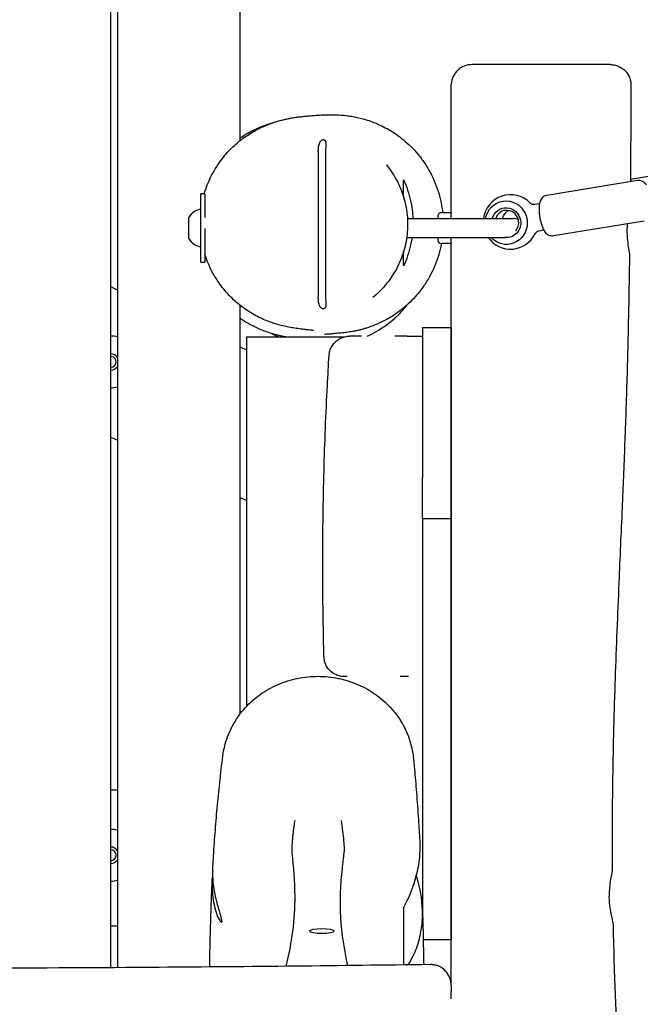
# Model space of a CAD drawing. Units: millimetres. Extents: x -10802 to 11295, y -6395 to 5811.
# Drawn here: x -4092 to -3636, y -1120 to -397 of the extents above; entities that cross this region are included whole.
import ezdxf

# ---------------------------------------------------------------- set-up
doc = ezdxf.new("R2010")
doc.units = ezdxf.units.MM
doc.header["$LTSCALE"] = 20
doc.linetypes.add('HIDDEN', pattern=[9.525, 6.35, -3.175])
doc.layers.add('2d', color=230, linetype='Continuous')
doc.layers.add('AS-Free_Space_Hatch', color=31, linetype='HIDDEN')

msp = doc.modelspace()

# ---------------------------------------------------------------- hatches: boundary and pattern name
at = {"layer": 'AS-Free_Space_Hatch'}
h = msp.add_hatch(dxfattribs=at)
h.set_pattern_fill('ANSI31', color=1, scale=100)
edge = h.paths.add_edge_path()
edge.add_arc((-5794.42, -4371.91), 1000, 180, 352.87498, ccw=False)
edge.add_arc((-5794.42, -4371.91), 1000, 172.87498, 180, ccw=False)
edge.add_line((-6786.7, -4247.87), (-6395.37, -1117.24))
edge.add_arc((-5403.09, -1241.27), 1000, 0, 172.87498, ccw=False)
edge.add_arc((-5403.09, -1241.27), 1000, 352.87498, 360, ccw=False)
edge.add_line((-4410.82, -1365.31), (-4802.14, -4495.94))
edge = h.paths.add_edge_path()
edge.add_arc((4375.18, 1309.6), 1000, 173, 180, ccw=False)
edge.add_line((3382.63, 1431.47), (3686.82, 3908.86))
edge.add_arc((4679.36, 3786.99), 1000, 0, 173, ccw=False)
edge.add_arc((4679.36, 3786.99), 1000, -7, 0, ccw=False)
edge.add_line((5671.91, 3665.12), (5367.73, 1187.73))
edge.add_arc((4375.18, 1309.6), 1000, 180, 353, ccw=False)

# ---------------------------------------------------------------- linework, layer by layer
at = {"layer": '2d'}
for p, q in [((-3930, -485.82), (-3930, 493.16)), ((-4025, -1093.31), (-4025, -0.5)), ((-4020, -0.5), (-4020, -1093.28)), ((-3872.6, -493.73), (-3872.6, -600.79)), ((-3867.4, -495.22), (-3867.4, -599.32)), ((-3627.27, -511.72), (-3643.51, -514.44)), ((-3638.3, -515.11), (-3704.9, -526.01)), ((-3955.8, -525), (-3958.8, -525)), ((-3958.8, -575), (-3958.8, -525)), ((-3955.8, -525), (-3955.8, -542.35)), ((-3713.6, -532.5), (-3710.19, -531.95)), ((-3967.6, -558), (-3967.6, -542)), ((-3782.71, -538.58), (-3775.33, -538.58)), ((-3782.71, -538.59), (-3782.71, -538.58)), ((-3775.08, -538.5), (-3775, -538.5)), ((-3807.17, -543), (-3729.1, -543)), ((-3700.05, -555.62), (-3633.45, -544.72)), ((-3955.8, -550.35), (-3955.8, -575)), ((-3706.96, -551.68), (-3710.37, -552.24)), ((-3955.8, -558), (-3955.79, -558)), ((-3807.71, -557), (-3735.54, -557)), ((-3775.96, -561.5), (-3781.96, -561.5)), ((-3775, -561.5), (-3775.08, -561.5)), ((-3958.8, -575), (-3955.8, -575)), ((-4020, -595.55), (-4025, -593.22)), ((-3930, -906.92), (-3930, -606.84)), ((-3796.05, -623.02), (-3775.05, -623.02)), ((-3796.05, -623.02), (-3796.05, -733.27)), ((-3775.05, -623.02), (-3775.05, -1072.83)), ((-3925, -630), (-3853.62, -630)), ((-3925, -901.08), (-3925, -630)), ((-3925, -639.85), (-3930, -637.51)), ((-4025, -703.55), (-4020, -705.88)), ((-3930, -747.85), (-3925, -750.18)), ((-3796.05, -763.33), (-3775.05, -763.33)), ((-3796.05, -763.33), (-3796.05, -870.46)), ((-3796.05, -879.48), (-3796.05, -1053.19)), ((-4025, -962.62), (-4020, -962.62)), ((-4025, -1062.62), (-4020, -1062.62)), ((-3775.05, -1072.83), (-3795.6, -1072.83))]:
    msp.add_line(p, q, dxfattribs=at)
for centre, radius, start, end in [((-3731.49, -545.56), 20, 44.44614, 172.63837), ((-3955.91, -549.7), 14, 101.92925, 146.6445), ((-3781.96, -541.5), 3, 104.35864, 210), ((-3729.1, -550), 7, 60.83574, 90), ((-3731.49, -545.56), 20, 214.88064, 334.1424), ((-3955.91, -550.3), 14, 213.3555, 258.07075), ((-3781.96, -558.5), 3, 150, 270), ((-3775.96, -558.5), 3, 270, 283.60745), ((-4025, -648.38), 19, 74.74248, 90), ((-4025, -648.38), 6, 33.55731, 90), ((-4025, -648.38), 4, 270, 90.00002), ((-4025, -648.38), 6, 270, 326.44269), ((-4025, -648.38), 19, 270, 285.25752), ((-4025, -1010.71), 19, 74.74248, 90), ((-4025, -1010.71), 6, 33.55731, 90), ((-4025, -1010.71), 4, 270, 89.99996), ((-4025, -1010.71), 6, 270, 326.44269), ((-4025, -1010.71), 19, 270, 285.25752)]:
    msp.add_arc(centre, radius, start, end, dxfattribs=at)
at = {"layer": '2d', "extrusion": (0, 0, -1)}
for centre, major_axis, ratio, start_param, end_param in [((-3734.63, -546.08), (-2.58, 15.79), 0.96404, -1.220575, 1.270165), ((-3734.63, -546.08), (-1.78, 10.86), 0.96404, -1.130475, 1.570796), ((-3728.86, -545.13), (-1.45, 8.88), 0.96404, -1.174768, -0.311304), ((-3734.63, -546.08), (2.58, -15.79), 0.96404, -1.871427, -1.742567), ((-3734.63, -546.08), (2.58, -15.79), 0.96404, -1.399026, 0.975037), ((-3734.63, -546.08), (1.78, -10.86), 0.96404, -1.570796, 0.267402), ((-3894.59, -1008.11), (-2.65, 0.85), 0.269644, -3.292961, -3.258753), ((-3850.92, -1008.11), (2.65, 0.85), 0.267164, -3.016615, -2.99049), ((-3870, -1066.39), (-9, 0), 0.207912, -1.570796, 1.570796), ((-3870, -1066.39), (9, 0), 0.207912, -1.570796, 1.570796)]:
    msp.add_ellipse(centre, major_axis=major_axis, ratio=ratio, start_param=start_param, end_param=end_param, dxfattribs=at)
at = {"layer": '2d'}
for centre, major_axis, ratio, start_param, end_param in [((-3775.08, -541.5), (0, 3), 0.24463, 0, 0.399425), ((-3734.11, -545.99), (-1.45, 8.88), 0.96404, -1.570796, 1.075118), ((-3734.11, -545.99), (-1.45, 8.88), 0.96404, -2.46547, -1.570796), ((-3775.08, -558.5), (0, -3), 0.24463, -0.399425, 0)]:
    msp.add_ellipse(centre, major_axis=major_axis, ratio=ratio, start_param=start_param, end_param=end_param, dxfattribs=at)
for points, knots in [([(-3760, -430), (-3760.01, -430), (-3760.01, -430), (-3761.86, -430), (-3763.69, -430.34), (-3767.21, -431.71), (-3768.86, -432.74), (-3771.67, -435.38), (-3772.81, -436.96), (-3774.43, -440.48), (-3774.9, -442.37), (-3774.98, -444.31)], [-0.001811, -0.001811, -0.001811, -0.001811, 0, 0, 0.574685, 0.574685, 1.166851, 1.166851, 1.753278, 1.753278, 2.336716, 2.336716, 2.336716, 2.336716]), ([(-3658.07, -430), (-3658.07, -430), (-3658.07, -430), (-3658.07, -430), (-3658.07, -430), (-3658.33, -430), (-3658.85, -430), (-3659.11, -430), (-3659.43, -430), (-3659.81, -430), (-3660, -430), (-3660.21, -430), (-3660.44, -430), (-3660.66, -430), (-3660.9, -430), (-3661.16, -430), (-3662.18, -430), (-3663.44, -430), (-3664.92, -430), (-3665.66, -430), (-3666.46, -430), (-3667.31, -430), (-3667.74, -430), (-3668.18, -430), (-3668.63, -430), (-3669.09, -430), (-3669.56, -430), (-3670.05, -430), (-3671.98, -430), (-3674.09, -430), (-3676.37, -430), (-3677.51, -430), (-3678.69, -430), (-3679.92, -430), (-3680.53, -430), (-3681.16, -430), (-3681.8, -430), (-3682.43, -430), (-3683.08, -430), (-3683.74, -430), (-3686.36, -430), (-3689.09, -430), (-3691.91, -430), (-3693.33, -430), (-3694.77, -430), (-3696.23, -430), (-3696.96, -430), (-3697.7, -430), (-3698.45, -430), (-3699.19, -430), (-3699.95, -430), (-3700.7, -430), (-3703.72, -430), (-3706.76, -430), (-3709.82, -430), (-3711.35, -430), (-3712.89, -430), (-3714.42, -430), (-3715.19, -430), (-3715.96, -430), (-3716.74, -430), (-3717.51, -430), (-3718.28, -430), (-3719.05, -430), (-3722.14, -430), (-3725.15, -430), (-3728.1, -430), (-3729.58, -430), (-3731.03, -430), (-3732.47, -430), (-3733.19, -430), (-3733.91, -430), (-3734.62, -430), (-3735.33, -430), (-3736.04, -430), (-3736.74, -430), (-3739.55, -430), (-3742.2, -430), (-3744.71, -430), (-3745.97, -430), (-3747.19, -430), (-3748.37, -430), (-3748.96, -430), (-3749.54, -430), (-3750.12, -430), (-3750.69, -430), (-3751.25, -430), (-3751.81, -430), (-3754.02, -430), (-3756.02, -430), (-3757.81, -430), (-3758.58, -430), (-3759.31, -430), (-3760, -430)], [-142.659236, -142.659236, -142.659236, -142.659236, -142.604034, -142.604034, -142.604034, -133.361047, -133.361047, -133.361047, -128.739553, -128.739553, -128.739553, -126.428806, -126.428806, -126.428806, -124.11806, -124.11806, -124.11806, -114.875072, -114.875072, -114.875072, -110.253579, -110.253579, -110.253579, -107.942832, -107.942832, -107.942832, -105.632085, -105.632085, -105.632085, -96.389098, -96.389098, -96.389098, -91.767605, -91.767605, -91.767605, -89.456858, -89.456858, -89.456858, -87.146111, -87.146111, -87.146111, -77.903124, -77.903124, -77.903124, -73.281631, -73.281631, -73.281631, -70.970884, -70.970884, -70.970884, -68.660137, -68.660137, -68.660137, -59.41715, -59.41715, -59.41715, -54.795657, -54.795657, -54.795657, -52.48491, -52.48491, -52.48491, -50.174163, -50.174163, -50.174163, -40.931176, -40.931176, -40.931176, -36.309682, -36.309682, -36.309682, -33.998936, -33.998936, -33.998936, -31.688189, -31.688189, -31.688189, -22.445202, -22.445202, -22.445202, -17.823708, -17.823708, -17.823708, -15.512962, -15.512962, -15.512962, -13.202215, -13.202215, -13.202215, -3.959228, -3.959228, -3.959228, -0.000545, -0.000545, -0.000545, -0.000545]), ([(-3658.07, -430), (-3657.73, -430), (-3657.39, -430.01), (-3655.89, -430.11), (-3654.73, -430.33), (-3652.5, -431.02), (-3651.42, -431.5), (-3649.41, -432.69), (-3648.47, -433.41), (-3646.8, -435.03), (-3646.05, -435.95), (-3644.8, -437.91), (-3644.28, -438.97), (-3643.35, -441.67), (-3643.06, -443.38), (-3643.07, -445.07)], [0, 0, 0, 0, 1.011259, 1.011259, 4.512209, 4.512209, 8.013157, 8.013157, 11.514105, 11.514105, 15.015214, 15.015214, 18.498559, 18.498559, 23.568659, 23.568659, 23.568659, 23.568659]), ([(-3775, -445), (-3775, -444.89), (-3775, -444.77), (-3774.99, -444.54), (-3774.99, -444.43), (-3774.98, -444.31)], [-0.06875754, -0.06875754, -0.06875754, -0.06875754, -0.03438636, -0.03438636, -0.00001486, -0.00001486, -0.00001486, -0.00001486]), ([(-3643.07, -445.07), (-3643.08, -448.4), (-3643.1, -451.72), (-3643.17, -465.03), (-3643.22, -475.01), (-3643.36, -495.31), (-3643.44, -505.64), (-3643.53, -515.97)], [0, 0, 0, 0, 10.000004, 10.000004, 40.000124, 40.000124, 71.034342, 71.034342, 71.034342, 71.034342]), ([(-3928.8, -484.89), (-3927.38, -483.8), (-3925.99, -482.83), (-3923.25, -481.01), (-3921.9, -480.17), (-3919.2, -478.6), (-3917.86, -477.88), (-3915.17, -476.51), (-3913.84, -475.89), (-3911.3, -474.77), (-3910.1, -474.28), (-3907.77, -473.38), (-3906.65, -472.98), (-3904.43, -472.23), (-3903.34, -471.89), (-3901.17, -471.25), (-3900.11, -470.96), (-3897.98, -470.42), (-3896.93, -470.18), (-3894.83, -469.72), (-3893.8, -469.52), (-3891.71, -469.13), (-3890.67, -468.95), (-3888.56, -468.62), (-3887.5, -468.48), (-3885.32, -468.19), (-3884.22, -468.06), (-3881.91, -467.81), (-3880.72, -467.7), (-3878.18, -467.48), (-3876.85, -467.38), (-3873.85, -467.17), (-3872.23, -467.07), (-3868.13, -466.87), (-3865.93, -466.74), (-3860.42, -466.79), (-3858.68, -466.82), (-3854.58, -467.12), (-3853.08, -467.25), (-3849.92, -467.66), (-3848.55, -467.86), (-3845.71, -468.38), (-3844.34, -468.65), (-3841.52, -469.32), (-3840.12, -469.68), (-3837.22, -470.53), (-3835.76, -471), (-3832.75, -472.07), (-3831.21, -472.67), (-3828.03, -474.03), (-3826.39, -474.79), (-3823.02, -476.51), (-3821.29, -477.46), (-3817.76, -479.6), (-3815.96, -480.79), (-3812.34, -483.4), (-3810.51, -484.85), (-3806.88, -487.97), (-3805.09, -489.67), (-3801.6, -493.29), (-3799.91, -495.22), (-3796.68, -499.29), (-3795.15, -501.42), (-3792.29, -505.86), (-3790.96, -508.17), (-3788.53, -512.92), (-3787.43, -515.36), (-3785.48, -520.35), (-3784.62, -522.91), (-3783.18, -528.09), (-3782.58, -530.73), (-3781.83, -535.11), (-3781.59, -536.84), (-3781.4, -538.58)], [0, 0, 0, 0, 9.094766, 9.094766, 18.609013, 18.609013, 28.935527, 28.935527, 40.212271, 40.212271, 52.026533, 52.026533, 64.699326, 64.699326, 79.135228, 79.135228, 95.7107, 95.7107, 114.953353, 114.953353, 137.542507, 137.542507, 164.377634, 164.377634, 196.679028, 196.679028, 236.148779, 236.148779, 285.246366, 285.246366, 347.787317, 347.787317, 431.475109, 431.475109, 556.194086, 556.194086, 602.330614, 602.330614, 622.826675, 622.826675, 635.265555, 635.265555, 644.590271, 644.590271, 652.362774, 652.362774, 659.312561, 659.312561, 665.908036, 665.908036, 672.551468, 672.551468, 679.368108, 679.368108, 686.49478, 686.49478, 693.973931, 693.973931, 701.760982, 701.760982, 709.762053, 709.762053, 717.883376, 717.883376, 726.059758, 726.059758, 734.257534, 734.257534, 742.480852, 742.480852, 750.707525, 750.707525, 756.052934, 756.052934, 756.052934, 756.052934]), ([(-3930, -483.87), (-3929.57, -483.58), (-3929.14, -483.29), (-3927.02, -481.89), (-3925.33, -480.87), (-3922.12, -479.08), (-3920.59, -478.29), (-3917.7, -476.91), (-3916.33, -476.31), (-3913.73, -475.24), (-3912.5, -474.78), (-3910.15, -473.94), (-3909.03, -473.57), (-3906.85, -472.9), (-3905.81, -472.61), (-3904.74, -472.33), (-3904.65, -472.31), (-3904.56, -472.28)], [5.16232, 5.16232, 5.16232, 5.16232, 6.858206, 6.858206, 13.527834, 13.527834, 19.807854, 19.807854, 25.875521, 25.875521, 31.963294, 31.963294, 38.330016, 38.330016, 45.247148, 45.247148, 45.917849, 45.917849, 45.917849, 45.917849]), ([(-3956.34, -525), (-3956.01, -523.85), (-3955.65, -522.72), (-3954.54, -519.44), (-3953.72, -517.34), (-3951.92, -513.26), (-3950.93, -511.28), (-3948.85, -507.47), (-3947.74, -505.64), (-3945.43, -502.14), (-3944.22, -500.47), (-3941.75, -497.31), (-3940.48, -495.81), (-3937.89, -492.97), (-3936.57, -491.64), (-3933.9, -489.1), (-3932.55, -487.91), (-3930.4, -486.14), (-3929.6, -485.5), (-3928.8, -484.89)], [10.483043, 10.483043, 10.483043, 10.483043, 14.242905, 14.242905, 21.528407, 21.528407, 28.89864, 28.89864, 36.348156, 36.348156, 43.893976, 43.893976, 51.582337, 51.582337, 59.489632, 59.489632, 67.75744, 67.75744, 72.842239, 72.842239, 72.842239, 72.842239]), ([(-3872.6, -493.73), (-3872.6, -492.76), (-3872.56, -491.79), (-3872.33, -489.76), (-3872.14, -488.78), (-3871.63, -487.35), (-3871.37, -486.85), (-3870.91, -486.2), (-3870.7, -485.96), (-3870.29, -485.61), (-3870.11, -485.48), (-3869.72, -485.28), (-3869.54, -485.21), (-3869.17, -485.13), (-3869.01, -485.11), (-3868.79, -485.12), (-3868.74, -485.12), (-3868.66, -485.14), (-3868.63, -485.14), (-3868.57, -485.15), (-3868.54, -485.16), (-3868.48, -485.17), (-3868.45, -485.18), (-3868.35, -485.21), (-3868.28, -485.24), (-3868.05, -485.35), (-3867.9, -485.46), (-3867.61, -485.74), (-3867.48, -485.93), (-3867.22, -486.46), (-3867.12, -486.83), (-3867.02, -487.57), (-3867, -487.94), (-3867, -488.33)], [0.000001, 0.000001, 0.000001, 0.000001, 0.291092, 0.291092, 0.628056, 0.628056, 0.865491, 0.865491, 1.00972, 1.00972, 1.115944, 1.115944, 1.20944, 1.20944, 1.291562, 1.291562, 1.318102, 1.318102, 1.334334, 1.334334, 1.348997, 1.348997, 1.367699, 1.367699, 1.405622, 1.405622, 1.511252, 1.511252, 1.647275, 1.647275, 1.85884, 1.85884, 2.055658, 2.055658, 2.055658, 2.055658]), ([(-3867, -488.33), (-3867, -489.32), (-3867.12, -490.45), (-3867.33, -492.89), (-3867.4, -494.05), (-3867.4, -495.22)], [0.0000007, 0.0000007, 0.0000007, 0.0000007, 0.333256, 0.333256, 0.6237908, 0.6237908, 0.6237908, 0.6237908]), ([(-3822.61, -503.57), (-3821.08, -505.46), (-3819.64, -507.44), (-3816.95, -511.56), (-3815.71, -513.71), (-3813.48, -518.1), (-3812.48, -520.35), (-3810.73, -524.92), (-3809.98, -527.25), (-3808.73, -531.95), (-3808.23, -534.32), (-3807.49, -539.09), (-3807.24, -541.49), (-3807, -546.29), (-3807, -548.69), (-3807.26, -553.46), (-3807.52, -555.83), (-3808.27, -560.54), (-3808.76, -562.87), (-3809.99, -567.47), (-3810.73, -569.75), (-3812.43, -574.21), (-3813.4, -576.4), (-3815.56, -580.67), (-3816.75, -582.75), (-3819.35, -586.79), (-3820.76, -588.75), (-3823.77, -592.53), (-3825.39, -594.34), (-3828.8, -597.8), (-3830.6, -599.45), (-3832.48, -601)], [0, 0, 0, 0, 7.594573, 7.594573, 15.200964, 15.200964, 22.687182, 22.687182, 30.070477, 30.070477, 37.362414, 37.362414, 44.586439, 44.586439, 51.765091, 51.765091, 58.921614, 58.921614, 66.092855, 66.092855, 73.310208, 73.310208, 80.592231, 80.592231, 87.958976, 87.958976, 95.432137, 95.432137, 103.016037, 103.016037, 110.738751, 110.738751, 110.738751, 110.738751]), ([(-3810, -526.99), (-3810, -525.6), (-3810, -523.78), (-3810, -519.61), (-3810, -517.54), (-3810, -514.74)], [0.000001, 0.000001, 0.000001, 0.000001, 10.022557, 10.022557, 20.064987, 20.064987, 20.064987, 20.064987]), ([(-3810, -514.74), (-3807.79, -519.54), (-3806.03, -524.7), (-3803.91, -534.35), (-3803.35, -538.64), (-3803.16, -543)], [0.000001, 0.000001, 0.000001, 0.000001, 1.716788, 1.716788, 3.033219, 3.033219, 3.033219, 3.033219]), ([(-3631.63, -518.65), (-3632.06, -517.97), (-3632.54, -517.31), (-3633.62, -516.36), (-3634.01, -516.07), (-3635.12, -515.45), (-3635.94, -515.14), (-3637.36, -515.02), (-3637.83, -515.04), (-3638.3, -515.11)], [5.7680381, 5.7680381, 5.7680381, 5.7680381, 6.0124907, 6.0124907, 6.1188129, 6.1188129, 6.2605768, 6.2605768, 6.32665, 6.32665, 6.32665, 6.32665]), ([(-3704.9, -526.01), (-3705.56, -526.12), (-3706.19, -526.35), (-3707.32, -526.97), (-3707.8, -527.36), (-3708.67, -528.27), (-3709, -528.78), (-3709.7, -530.07), (-3709.93, -530.8), (-3710.34, -532.52), (-3710.46, -533.51), (-3710.57, -535.61), (-3710.56, -536.7), (-3710.44, -538.98), (-3710.32, -540.15), (-3710.11, -541.56), (-3710.07, -541.81), (-3710.03, -542.05)], [0.043465, 0.043465, 0.043465, 0.043465, 0.136685, 0.136685, 0.239803, 0.239803, 0.376258, 0.376258, 0.606448, 0.606448, 0.920607, 0.920607, 1.234766, 1.234766, 1.548926, 1.548926, 1.614261, 1.614261, 1.614261, 1.614261]), ([(-3717.21, -531.56), (-3717.18, -531.59), (-3717.13, -531.64), (-3716.95, -531.78), (-3716.82, -531.88), (-3716.46, -532.09), (-3716.23, -532.2), (-3715.64, -532.41), (-3715.28, -532.5), (-3714.48, -532.58), (-3714.04, -532.57), (-3713.6, -532.5)], [5.9657707, 5.9657707, 5.9657707, 5.9657707, 6.0379465, 6.0379465, 6.1101224, 6.1101224, 6.1822983, 6.1822983, 6.2544741, 6.2544741, 6.32665, 6.32665, 6.32665, 6.32665]), ([(-3775.37, -538.74), (-3775.31, -538.79), (-3775.26, -538.85), (-3775.13, -539.02), (-3775.06, -539.14), (-3775, -539.28)], [0.1595198, 0.1595198, 0.1595198, 0.1595198, 0.2102487, 0.2102487, 0.2875556, 0.2875556, 0.2875556, 0.2875556]), ([(-3720.08, -540.92), (-3719.78, -541.82), (-3719.53, -542.72), (-3719.39, -543.58), (-3719.25, -544.44), (-3719.19, -545.37), (-3719.19, -546.32)], [7.9243666, 7.9243666, 7.9243666, 7.9243666, 8.1859823, 8.1859823, 8.1859823, 8.4475979, 8.4475979, 8.4475979, 8.4475979]), ([(-3710.03, -542.05), (-3709.84, -543.22), (-3709.6, -544.38), (-3709.03, -546.62), (-3708.71, -547.69), (-3707.97, -549.69), (-3707.56, -550.62), (-3706.57, -552.39), (-3706.02, -553.23), (-3704.73, -554.37), (-3704.35, -554.66), (-3703.23, -555.28), (-3702.41, -555.59), (-3700.99, -555.71), (-3700.52, -555.69), (-3700.05, -555.62)], [1.614261, 1.614261, 1.614261, 1.614261, 1.92842, 1.92842, 2.24258, 2.24258, 2.556739, 2.556739, 2.870898, 2.870898, 2.97722, 2.97722, 3.118984, 3.118984, 3.185057, 3.185057, 3.185057, 3.185057]), ([(-3710.37, -552.24), (-3710.81, -552.31), (-3711.23, -552.44), (-3711.96, -552.78), (-3712.27, -552.98), (-3712.76, -553.36), (-3712.95, -553.55), (-3713.22, -553.86), (-3713.31, -553.99), (-3713.44, -554.18), (-3713.47, -554.25), (-3713.49, -554.29)], [3.1850573, 3.1850573, 3.1850573, 3.1850573, 3.2572332, 3.2572332, 3.329409, 3.329409, 3.4015849, 3.4015849, 3.4737608, 3.4737608, 3.5459366, 3.5459366, 3.5459366, 3.5459366]), ([(-3644.13, -568.76), (-3644.13, -568.55), (-3644.16, -568.18), (-3644.36, -566.74), (-3644.59, -565.37), (-3645.1, -561.88), (-3645.38, -559.78), (-3645.7, -556.19), (-3645.79, -554.85), (-3645.9, -552.34), (-3645.93, -551.17), (-3645.93, -550)], [3.310563, 3.310563, 3.310563, 3.310563, 3.729837, 3.729837, 4.481686, 4.481686, 5.240966, 5.240966, 5.658739, 5.658739, 6.009667, 6.009667, 6.009667, 6.009667]), ([(-3782.28, -561.48), (-3782.52, -562.82), (-3782.8, -564.15), (-3783.74, -568.09), (-3784.49, -570.67), (-3786.25, -575.74), (-3787.25, -578.23), (-3789.49, -583.07), (-3790.73, -585.43), (-3793.42, -589.99), (-3794.87, -592.19), (-3797.96, -596.4), (-3799.59, -598.42), (-3803, -602.23), (-3804.77, -604.03), (-3808.37, -607.38), (-3810.21, -608.93), (-3813.85, -611.74), (-3815.65, -613.01), (-3819.11, -615.26), (-3820.78, -616.26), (-3823.78, -617.91), (-3825.13, -618.6), (-3826.42, -619.23)], [779.46165, 779.46165, 779.46165, 779.46165, 783.620858, 783.620858, 791.849893, 791.849893, 800.085216, 800.085216, 808.297518, 808.297518, 816.490868, 816.490868, 824.64339, 824.64339, 832.707165, 832.707165, 840.605121, 840.605121, 848.160721, 848.160721, 855.283774, 855.283774, 861.354716, 861.354716, 861.354716, 861.354716]), ([(-3803.85, -557), (-3804.12, -558.85), (-3804.46, -560.68), (-3806.05, -567.91), (-3807.81, -573.04), (-3810, -577.81)], [4.44849, 4.44849, 4.44849, 4.44849, 5.018339, 5.018339, 6.725394, 6.725394, 6.725394, 6.725394]), ([(-3775, -560.72), (-3775.06, -560.86), (-3775.13, -560.98), (-3775.26, -561.15), (-3775.31, -561.21), (-3775.37, -561.26)], [0.8515915, 0.8515915, 0.8515915, 0.8515915, 0.9288939, 0.9288939, 0.9796199, 0.9796199, 0.9796199, 0.9796199]), ([(-3775, -1106.7), (-3775, -1063.55), (-3775, -1018), (-3775, -907.26), (-3775, -849.84), (-3775, -762.9), (-3775, -734.08), (-3775, -655.35), (-3775, -605.74), (-3775, -557)], [-65.4899, -65.4899, -65.4899, -65.4899, -49.934026, -49.934026, -33.400079, -33.400079, -25.237359, -25.237359, -11.04628, -11.04628, -11.04628, -11.04628]), ([(-3876.25, -625.24), (-3876.25, -625.24), (-3876.25, -625.24), (-3876.3, -625.24), (-3876.45, -625.22), (-3876.95, -625.15), (-3877.34, -625.11), (-3878.37, -624.99), (-3879.04, -624.92), (-3880.67, -624.74), (-3881.65, -624.63), (-3883.9, -624.39), (-3885.15, -624.24), (-3887.89, -623.89), (-3889.29, -623.7), (-3892.27, -623.23), (-3893.7, -622.98), (-3896.72, -622.36), (-3898.16, -622.04), (-3901.15, -621.27), (-3902.59, -620.88), (-3905.57, -619.95), (-3907.02, -619.46), (-3909.99, -618.34), (-3911.42, -617.77), (-3914.44, -616.43), (-3916.02, -615.68), (-3919.21, -614.02), (-3920.79, -613.13), (-3923.93, -611.2), (-3925.48, -610.18), (-3928.55, -607.98), (-3930.06, -606.82), (-3933.02, -604.35), (-3934.48, -603.05), (-3937.31, -600.31), (-3938.69, -598.87), (-3941.36, -595.85), (-3942.66, -594.27), (-3945.14, -590.97), (-3946.33, -589.25), (-3948.6, -585.66), (-3949.68, -583.78), (-3951.71, -579.89), (-3952.65, -577.87), (-3954.36, -573.76), (-3955.12, -571.66), (-3955.8, -569.52)], [225.894421, 225.894421, 225.894421, 225.894421, 233.694826, 233.694826, 275.566952, 275.566952, 326.273311, 326.273311, 385.827161, 385.827161, 451.275679, 451.275679, 514.496611, 514.496611, 566.051826, 566.051826, 603.767732, 603.767732, 631.080737, 631.080737, 651.546339, 651.546339, 667.521916, 667.521916, 680.495304, 680.495304, 692.88598, 692.88598, 703.733426, 703.733426, 713.344389, 713.344389, 722.025283, 722.025283, 730.017429, 730.017429, 737.511361, 737.511361, 744.660729, 744.660729, 751.608401, 751.608401, 758.518792, 758.518792, 765.441621, 765.441621, 772.257336, 772.257336, 772.257336, 772.257336]), ([(-3810, -577.81), (-3810, -575.11), (-3810, -573.06), (-3810, -569.68), (-3810, -568.42), (-3810, -567.35)], [0.000001, 0.000001, 0.000001, 0.000001, 11.057258, 11.057258, 18.734081, 18.734081, 18.734081, 18.734081]), ([(-3644.13, -568.76), (-3644.18, -572.09), (-3644.23, -575.42), (-3644.44, -588.75), (-3644.61, -598.74), (-3645.16, -625.93), (-3645.57, -643.13), (-3646.53, -676.58), (-3647.08, -692.83), (-3648.29, -724.65), (-3648.94, -740.23), (-3650.38, -773.97), (-3651.19, -792.13), (-3652.96, -833.8), (-3653.92, -857.3), (-3655.54, -905.18), (-3656.2, -929.56), (-3656.82, -971.79), (-3656.93, -989.65), (-3656.87, -1012.31), (-3656.85, -1017.12), (-3656.81, -1021.92)], [0, 0, 0, 0, 10.00001, 10.00001, 40.000305, 40.000305, 91.625832, 91.625832, 140.401123, 140.401123, 187.165377, 187.165377, 241.726262, 241.726262, 312.308677, 312.308677, 385.470712, 385.470712, 439.043169, 439.043169, 453.460477, 453.460477, 453.460477, 453.460477]), ([(-3867.4, -599.32), (-3867.4, -600.49), (-3867.33, -601.65), (-3867.12, -604.08), (-3867, -605.22), (-3867, -606.21)], [0.000001, 0.000001, 0.000001, 0.000001, 0.3526799, 0.3526799, 0.7569464, 0.7569464, 0.7569464, 0.7569464]), ([(-3867, -606.21), (-3867, -606.84), (-3867.05, -607.37), (-3867.25, -608.12), (-3867.36, -608.4), (-3867.63, -608.81), (-3867.76, -608.96), (-3868.01, -609.15), (-3868.11, -609.21), (-3868.28, -609.29), (-3868.35, -609.31), (-3868.45, -609.34), (-3868.48, -609.35), (-3868.54, -609.37), (-3868.57, -609.37), (-3868.63, -609.38), (-3868.66, -609.39), (-3868.74, -609.4), (-3868.79, -609.4), (-3869.01, -609.41), (-3869.18, -609.4), (-3869.55, -609.31), (-3869.74, -609.24), (-3870.12, -609.04), (-3870.31, -608.9), (-3870.72, -608.54), (-3870.92, -608.3), (-3871.4, -607.63), (-3871.65, -607.12), (-3872.15, -605.68), (-3872.34, -604.72), (-3872.56, -602.7), (-3872.6, -601.75), (-3872.6, -600.79)], [0.000009, 0.000009, 0.000009, 0.000009, 0.211883, 0.211883, 0.354683, 0.354683, 0.4491, 0.4491, 0.503125, 0.503125, 0.533373, 0.533373, 0.548405, 0.548405, 0.560245, 0.560245, 0.573408, 0.573408, 0.595058, 0.595058, 0.662989, 0.662989, 0.738728, 0.738728, 0.825269, 0.825269, 0.943935, 0.943935, 1.139532, 1.139532, 1.409981, 1.409981, 1.644099, 1.644099, 1.644099, 1.644099]), ([(-3829.68, -625.84), (-3824.97, -623.09), (-3820.56, -619.88), (-3813.16, -613.2), (-3810.07, -609.9), (-3807.27, -606.35)], [0.000001, 0.000001, 0.000001, 0.000001, 1.635468, 1.635468, 2.99217, 2.99217, 2.99217, 2.99217]), ([(-3896.33, -630), (-3896.33, -630), (-3896.34, -630), (-3896.84, -629.9), (-3897.47, -629.78), (-3899.04, -629.47), (-3899.93, -629.28), (-3901.99, -628.81), (-3903.05, -628.56), (-3905.42, -627.92), (-3906.6, -627.59), (-3909.13, -626.79), (-3910.38, -626.37), (-3913.01, -625.41), (-3914.31, -624.9), (-3917.01, -623.75), (-3918.35, -623.14), (-3921.09, -621.79), (-3922.47, -621.07), (-3925.26, -619.49), (-3926.66, -618.65), (-3928.74, -617.3), (-3929.37, -616.89), (-3930, -616.45)], [453.372124, 453.372124, 453.372124, 453.372124, 454.037547, 454.037547, 494.184786, 494.184786, 528.310713, 528.310713, 554.781641, 554.781641, 574.667384, 574.667384, 589.841191, 589.841191, 601.847634, 601.847634, 611.756722, 611.756722, 620.297496, 620.297496, 627.982504, 627.982504, 631.19887, 631.19887, 631.19887, 631.19887]), ([(-3826.42, -619.23), (-3827.8, -619.89), (-3829.13, -620.48), (-3831.64, -621.53), (-3832.83, -621.98), (-3835.08, -622.8), (-3836.15, -623.16), (-3838.18, -623.8), (-3839.14, -624.08), (-3841, -624.59), (-3841.88, -624.82), (-3843.59, -625.23), (-3844.4, -625.41), (-3846, -625.75), (-3846.76, -625.89), (-3848.26, -626.16), (-3848.97, -626.28), (-3850.4, -626.51), (-3851.08, -626.6), (-3852.45, -626.79), (-3853.11, -626.87), (-3854.46, -627.03), (-3855.12, -627.1), (-3856.5, -627.23), (-3857.19, -627.29), (-3858.66, -627.42), (-3859.4, -627.48), (-3861.04, -627.61), (-3861.89, -627.68), (-3863.71, -627.83), (-3864.63, -627.9), (-3866.29, -628.06), (-3867.01, -628.13), (-3867.84, -628.23), (-3868.06, -628.26), (-3868.06, -628.26)], [0, 0, 0, 0, 6.495622, 6.495622, 13.101564, 13.101564, 19.991204, 19.991204, 27.436487, 27.436487, 35.73539, 35.73539, 45.233639, 45.233639, 56.355332, 56.355332, 69.64684, 69.64684, 85.842822, 85.842822, 105.971132, 105.971132, 131.526993, 131.526993, 164.765566, 164.765566, 209.140955, 209.140955, 269.466847, 269.466847, 348.453546, 348.453546, 433.925866, 433.925866, 496.153572, 496.153572, 496.153572, 496.153572]), ([(-3864.67, -643.56), (-3864.6, -642.41), (-3864.4, -641.25), (-3863.72, -639.02), (-3863.25, -637.94), (-3862.08, -635.92), (-3861.37, -634.97), (-3859.76, -633.28), (-3858.84, -632.53), (-3856.89, -631.26), (-3855.83, -630.73), (-3853.63, -629.95), (-3852.47, -629.69), (-3851.02, -629.53), (-3850.74, -629.51), (-3850.23, -629.49), (-3850.01, -629.48), (-3849.77, -629.48), (-3849.75, -629.48), (-3849.73, -629.48), (-3849.72, -629.48), (-3849.71, -629.48), (-3849.71, -629.48), (-3849.7, -629.48), (-3849.7, -629.48), (-3849.7, -629.48), (-3849.7, -629.48), (-3849.7, -629.48), (-3849.7, -629.48), (-3849.7, -629.48)], [0.000005, 0.000005, 0.000005, 0.000005, 3.480889, 3.480889, 6.98202, 6.98202, 10.482967, 10.482967, 13.983916, 13.983916, 17.484865, 17.484865, 20.985814, 20.985814, 21.855657, 21.855657, 22.507924, 22.507924, 22.56906, 22.56906, 22.591986, 22.591986, 22.59739, 22.59739, 22.598741, 22.598741, 22.599416, 22.599416, 22.599585, 22.599585, 22.599585, 22.599585]), ([(-3840.91, -629.48), (-3841.32, -629.48), (-3841.72, -629.48), (-3842.11, -629.48), (-3842.53, -629.48), (-3842.83, -629.48), (-3843.18, -629.48), (-3843.25, -629.48), (-3843.32, -629.48), (-3843.4, -629.48), (-3843.81, -629.48), (-3844.2, -629.48), (-3844.57, -629.48), (-3844.86, -629.48), (-3845.21, -629.48), (-3845.5, -629.48), (-3845.55, -629.48), (-3845.59, -629.48), (-3845.64, -629.48), (-3845.81, -629.48), (-3845.97, -629.48), (-3846.13, -629.48), (-3846.25, -629.48), (-3846.36, -629.48), (-3846.48, -629.48), (-3846.51, -629.48), (-3846.55, -629.48), (-3846.59, -629.48), (-3846.85, -629.48), (-3847.1, -629.48), (-3847.32, -629.48), (-3847.35, -629.48), (-3847.38, -629.48), (-3847.41, -629.48), (-3847.89, -629.48), (-3848.3, -629.48), (-3848.63, -629.48), (-3848.65, -629.48), (-3848.66, -629.48), (-3848.67, -629.48), (-3849, -629.48), (-3849.26, -629.48), (-3849.43, -629.48), (-3849.43, -629.48), (-3849.44, -629.48), (-3849.44, -629.48), (-3849.48, -629.48), (-3849.52, -629.48), (-3849.56, -629.48), (-3849.59, -629.48), (-3849.61, -629.48), (-3849.63, -629.48), (-3849.63, -629.48), (-3849.64, -629.48), (-3849.64, -629.48), (-3849.66, -629.48), (-3849.67, -629.48), (-3849.69, -629.48), (-3849.7, -629.48), (-3849.7, -629.48), (-3849.7, -629.48), (-3849.7, -629.48), (-3849.7, -629.48), (-3849.7, -629.48), (-3849.7, -629.48), (-3849.7, -629.48), (-3849.7, -629.48)], [-116.481894, -116.481894, -116.481894, -116.481894, -114.180693, -114.180693, -114.180693, -111.698547, -111.698547, -111.698547, -111.220134, -111.220134, -111.220134, -108.560266, -108.560266, -108.560266, -106.50967, -106.50967, -106.50967, -106.150931, -106.150931, -106.150931, -104.821082, -104.821082, -104.821082, -103.822892, -103.822892, -103.822892, -103.491737, -103.491737, -103.491737, -101.121092, -101.121092, -101.121092, -100.831823, -100.831823, -100.831823, -95.71749, -95.71749, -95.71749, -95.511707, -95.511707, -95.511707, -90.313889, -90.313889, -90.313889, -90.191991, -90.191991, -90.191991, -88.861346, -88.861346, -88.861346, -87.612088, -87.612088, -87.612088, -87.53201, -87.53201, -87.53201, -86.202668, -86.202668, -86.202668, -84.910288, -84.910288, -84.910288, -84.872274, -84.872274, -84.872274, -84.854882, -84.854882, -84.854882, -84.854882]), ([(-3807.32, -629.48), (-3807.96, -629.48), (-3808.6, -629.48), (-3809.23, -629.48), (-3809.82, -629.48), (-3810.24, -629.48), (-3810.69, -629.48), (-3811.02, -629.48), (-3811.35, -629.48), (-3811.76, -629.48), (-3812.6, -629.48), (-3813.43, -629.48), (-3814.26, -629.48), (-3814.65, -629.48), (-3815.22, -629.48), (-3815.75, -629.48), (-3815.98, -629.48), (-3816.21, -629.48), (-3816.41, -629.48)], [-158.858525, -158.858525, -158.858525, -158.858525, -156.878765, -156.878765, -156.878765, -155.050126, -155.050126, -155.050126, -153.741897, -153.741897, -153.741897, -151.082059, -151.082059, -151.082059, -149.814045, -149.814045, -149.814045, -149.257335, -149.257335, -149.257335, -149.257335]), ([(-3807.32, -629.48), (-3805.16, -629.48), (-3802.97, -629.48), (-3799.2, -629.48), (-3797.63, -629.48), (-3796.05, -629.48)], [0, 0, 0, 0, 6.645542, 6.645542, 11.373615, 11.373615, 11.373615, 11.373615]), ([(-3868.46, -864.86), (-3868.55, -861.55), (-3868.62, -858.23), (-3868.91, -844.96), (-3869.07, -835), (-3869.29, -814.38), (-3869.34, -803.72), (-3869.31, -782.35), (-3869.22, -771.65), (-3868.92, -750.29), (-3868.71, -739.61), (-3868.14, -718.35), (-3867.79, -707.75), (-3866.95, -686.62), (-3866.47, -676.08), (-3865.54, -658.21), (-3865.12, -650.89), (-3864.67, -643.56)], [0.00049, 0.00049, 0.00049, 0.00049, 10.000077, 10.000077, 40.002131, 40.002131, 72.057127, 72.057127, 104.183647, 104.183647, 136.205494, 136.205494, 168.009375, 168.009375, 199.665343, 199.665343, 221.700721, 221.700721, 221.700721, 221.700721]), ([(-3796.05, -763.33), (-3796.05, -760.47), (-3796.05, -757.61), (-3796.05, -747.6), (-3796.05, -740.43), (-3796.05, -733.27)], [10.293685, 10.293685, 10.293685, 10.293685, 11.152744, 11.152744, 13.299646, 13.299646, 13.299646, 13.299646]), ([(-3853.47, -879.48), (-3854.18, -879.48), (-3854.9, -879.43), (-3856.76, -879.16), (-3857.9, -878.85), (-3860.07, -877.99), (-3861.12, -877.43), (-3863.03, -876.09), (-3863.91, -875.31), (-3865.46, -873.56), (-3866.14, -872.59), (-3867.24, -870.53), (-3867.67, -869.43), (-3868.27, -867.18), (-3868.43, -866.02), (-3868.46, -864.86)], [0, 0, 0, 0, 2.144896, 2.144896, 5.645845, 5.645845, 9.146794, 9.146794, 12.647743, 12.647743, 16.14869, 16.14869, 19.649821, 19.649821, 23.130757, 23.130757, 23.130757, 23.130757]), ([(-3796.05, -870.46), (-3796.05, -870.66), (-3796.05, -870.85), (-3796.05, -872.78), (-3796.05, -874.33), (-3796.05, -876.91), (-3796.05, -877.92), (-3796.05, -879.17), (-3796.05, -879.48), (-3796.05, -879.48)], [-1.746631, -1.746631, -1.746631, -1.746631, -1.682436, -1.682436, -1.103626, -1.103626, -0.524634, -0.524634, -0.000001, -0.000001, -0.000001, -0.000001]), ([(-3942.64, -937.59), (-3942.34, -935.24), (-3941.91, -932.92), (-3940.78, -928.3), (-3940.08, -926), (-3938.42, -921.5), (-3937.46, -919.29), (-3935.3, -914.99), (-3934.1, -912.89), (-3931.46, -908.84), (-3930.02, -906.87), (-3926.93, -903.11), (-3925.27, -901.3), (-3921.77, -897.87), (-3919.92, -896.25), (-3916.06, -893.2), (-3914.03, -891.77), (-3909.84, -889.14), (-3907.68, -887.92), (-3903.22, -885.73), (-3900.92, -884.74), (-3896.24, -883.01), (-3893.85, -882.26), (-3889, -881.01), (-3886.55, -880.51), (-3881.6, -879.76), (-3879.1, -879.51), (-3874.1, -879.26), (-3871.59, -879.26), (-3866.61, -879.51), (-3864.12, -879.76), (-3859.19, -880.51), (-3856.74, -881.01), (-3851.91, -882.25), (-3849.53, -882.99), (-3844.86, -884.71), (-3842.58, -885.68), (-3838.13, -887.86), (-3835.97, -889.06), (-3831.79, -891.68), (-3829.77, -893.09), (-3825.9, -896.11), (-3824.06, -897.73), (-3820.56, -901.12), (-3818.9, -902.92), (-3815.81, -906.65), (-3814.37, -908.6), (-3811.71, -912.64), (-3810.5, -914.73), (-3808.31, -919.02), (-3807.34, -921.22), (-3805.66, -925.71), (-3804.94, -928), (-3803.78, -932.64), (-3803.33, -934.99), (-3802.92, -938.1), (-3802.83, -938.85), (-3802.76, -939.6)], [0, 0, 0, 0, 7.598185, 7.598185, 15.269528, 15.269528, 22.945797, 22.945797, 30.599731, 30.599731, 38.259717, 38.259717, 45.90882, 45.90882, 53.540187, 53.540187, 61.156646, 61.156646, 68.737151, 68.737151, 76.31741, 76.31741, 83.872492, 83.872492, 91.401269, 91.401269, 98.919121, 98.919121, 106.416981, 106.416981, 113.907708, 113.907708, 121.410487, 121.410487, 128.935591, 128.935591, 136.472631, 136.472631, 144.034308, 144.034308, 151.614208, 151.614208, 159.214274, 159.214274, 166.822862, 166.822862, 174.452641, 174.452641, 182.110168, 182.110168, 189.77757, 189.77757, 197.454322, 197.454322, 205.133057, 205.133057, 207.55707, 207.55707, 207.55707, 207.55707]), ([(-3851.52, -879.48), (-3852.05, -879.48), (-3852.47, -879.48), (-3853.02, -879.48), (-3853.2, -879.48), (-3853.41, -879.48), (-3853.41, -879.48), (-3853.47, -879.48)], [74.042107, 74.042107, 74.042107, 74.042107, 80.060398, 80.060398, 84.544551, 84.544551, 88.705156, 88.705156, 88.705156, 88.705156]), ([(-3806.5, -879.48), (-3807.36, -879.48), (-3808.21, -879.48), (-3810.2, -879.48), (-3811.34, -879.48), (-3812.48, -879.48)], [10.480428, 10.480428, 10.480428, 10.480428, 13.067226, 13.067226, 16.575582, 16.575582, 16.575582, 16.575582]), ([(-3950.15, -1022.72), (-3950.11, -1021.96), (-3950.07, -1021.21), (-3949.9, -1018.2), (-3949.78, -1015.96), (-3949.27, -1007.25), (-3948.84, -1000.9), (-3947.91, -988.34), (-3947.39, -982.13), (-3946.27, -969.78), (-3945.65, -963.65), (-3944.26, -950.81), (-3943.47, -944.13), (-3942.64, -937.58)], [0, 0, 0, 0, 10.000001, 10.000001, 40.000039, 40.000039, 127.301176, 127.301176, 215.90538, 215.90538, 306.96012, 306.96012, 410.052185, 410.052185, 410.052185, 410.052185]), ([(-3802.76, -939.59), (-3802.7, -940.22), (-3802.64, -940.84), (-3802.4, -943.35), (-3802.22, -945.24), (-3801.53, -952.85), (-3801.03, -958.65), (-3800.05, -971.08), (-3799.56, -977.73), (-3798.77, -989.68), (-3798.46, -994.91), (-3798.16, -1000.24)], [0, 0, 0, 0, 10.000001, 10.000001, 40.00002, 40.00002, 130.000607, 130.000607, 228.931916, 228.931916, 303.91785, 303.91785, 303.91785, 303.91785]), ([(-3889.95, -985.15), (-3890.15, -986.41), (-3890.34, -987.73), (-3890.53, -989.09), (-3890.54, -989.13), (-3890.54, -989.17), (-3890.55, -989.21), (-3890.55, -989.25), (-3890.56, -989.29), (-3890.56, -989.33), (-3890.57, -989.41), (-3890.59, -989.49), (-3890.6, -989.57), (-3890.62, -989.73), (-3890.64, -989.89), (-3890.66, -990.05), (-3890.67, -990.09), (-3890.67, -990.13), (-3890.68, -990.17), (-3890.68, -990.21), (-3890.69, -990.25), (-3890.69, -990.29), (-3890.7, -990.37), (-3890.71, -990.44), (-3890.72, -990.52), (-3890.74, -990.68), (-3890.76, -990.84), (-3890.78, -990.99), (-3890.79, -991.03), (-3890.79, -991.07), (-3890.8, -991.11), (-3890.8, -991.15), (-3890.81, -991.19), (-3890.81, -991.22), (-3890.82, -991.3), (-3890.83, -991.38), (-3890.84, -991.45), (-3890.85, -991.49), (-3890.85, -991.53), (-3890.86, -991.57), (-3890.86, -991.61), (-3890.87, -991.65), (-3890.87, -991.68), (-3890.88, -991.76), (-3890.89, -991.84), (-3890.9, -991.91), (-3890.91, -991.99), (-3890.92, -992.07), (-3890.93, -992.14), (-3890.94, -992.22), (-3890.95, -992.29), (-3890.96, -992.37), (-3890.97, -992.44), (-3890.97, -992.52), (-3890.98, -992.59), (-3890.99, -992.63), (-3890.99, -992.67), (-3891, -992.7), (-3891, -992.74), (-3891.01, -992.78), (-3891.01, -992.82), (-3891.01, -992.83), (-3891.01, -992.85), (-3891.02, -992.87), (-3891.12, -993.73), (-3891.22, -994.58), (-3891.31, -995.43), (-3891.35, -995.83), (-3891.39, -996.22), (-3891.43, -996.62), (-3891.44, -996.69), (-3891.45, -996.77), (-3891.45, -996.84), (-3891.46, -996.92), (-3891.47, -996.99), (-3891.48, -997.06), (-3891.49, -997.21), (-3891.5, -997.36), (-3891.52, -997.5), (-3891.52, -997.57), (-3891.53, -997.65), (-3891.54, -997.72), (-3891.55, -997.79), (-3891.55, -997.86), (-3891.56, -997.93), (-3891.57, -998.08), (-3891.59, -998.22), (-3891.6, -998.36), (-3891.61, -998.43), (-3891.61, -998.5), (-3891.62, -998.57), (-3891.62, -998.64), (-3891.63, -998.71), (-3891.64, -998.78), (-3891.64, -998.85), (-3891.65, -998.92), (-3891.65, -998.99), (-3891.66, -999.06), (-3891.67, -999.12), (-3891.67, -999.19), (-3891.68, -999.33), (-3891.7, -999.46), (-3891.71, -999.6), (-3891.71, -999.66), (-3891.72, -999.73), (-3891.72, -999.8), (-3891.73, -999.86), (-3891.74, -999.93), (-3891.74, -1000), (-3891.74, -1000.03), (-3891.75, -1000.06), (-3891.75, -1000.1), (-3891.84, -1001.21), (-3891.91, -1002.25), (-3891.96, -1003.18), (-3891.99, -1003.66), (-3892.01, -1004.11), (-3892.03, -1004.52), (-3892.04, -1004.74), (-3892.05, -1004.94), (-3892.05, -1005.14), (-3892.06, -1005.34), (-3892.06, -1005.53), (-3892.07, -1005.71), (-3892.08, -1006.09), (-3892.08, -1006.44), (-3892.08, -1006.75), (-3892.08, -1007.08), (-3892.07, -1007.37), (-3892.06, -1007.63), (-3892.05, -1007.89), (-3892.03, -1008.13), (-3892.01, -1008.33), (-3891.99, -1008.53), (-3891.97, -1008.7), (-3891.94, -1008.84)], [0, 0, 0, 0, 4.105214, 4.105214, 4.105214, 4.226248, 4.226248, 4.226248, 4.346885, 4.346885, 4.346885, 4.586986, 4.586986, 4.586986, 5.062593, 5.062593, 5.062593, 5.180557, 5.180557, 5.180557, 5.298152, 5.298152, 5.298152, 5.532248, 5.532248, 5.532248, 5.996146, 5.996146, 5.996146, 6.111242, 6.111242, 6.111242, 6.225992, 6.225992, 6.225992, 6.454467, 6.454467, 6.454467, 6.568198, 6.568198, 6.568198, 6.681595, 6.681595, 6.681595, 6.907397, 6.907397, 6.907397, 7.131894, 7.131894, 7.131894, 7.355106, 7.355106, 7.355106, 7.577054, 7.577054, 7.577054, 7.687559, 7.687559, 7.687559, 7.797756, 7.797756, 7.797756, 7.859156, 7.859156, 7.859156, 10.522657, 10.522657, 10.522657, 11.793939, 11.793939, 11.793939, 12.034621, 12.034621, 12.034621, 12.27481, 12.27481, 12.27481, 12.753781, 12.753781, 12.753781, 12.992599, 12.992599, 12.992599, 13.230997, 13.230997, 13.230997, 13.706598, 13.706598, 13.706598, 13.943833, 13.943833, 13.943833, 14.180715, 14.180715, 14.180715, 14.41726, 14.41726, 14.41726, 14.653486, 14.653486, 14.653486, 15.125042, 15.125042, 15.125042, 15.360405, 15.360405, 15.360405, 15.595513, 15.595513, 15.595513, 15.718312, 15.718312, 15.718312, 19.379839, 19.379839, 19.379839, 21.239088, 21.239088, 21.239088, 22.180059, 22.180059, 22.180059, 23.130278, 23.130278, 23.130278, 25.087005, 25.087005, 25.087005, 27.113667, 27.113667, 27.113667, 29.224721, 29.224721, 29.224721, 31.436624, 31.436624, 31.436624, 31.436624]), ([(-3853.58, -1008.85), (-3853.52, -1008.57), (-3853.48, -1008.17), (-3853.44, -1007.07), (-3853.43, -1006.37), (-3853.49, -1004.07), (-3853.6, -1002.23), (-3853.95, -997.92), (-3854.19, -995.49), (-3854.8, -990.36), (-3855.17, -987.71), (-3855.57, -985.15)], [-3.15263, -3.15263, -3.15263, -3.15263, -2.759093, -2.759093, -2.332806, -2.332806, -1.576395, -1.576395, -0.79491, -0.79491, -0.000003, -0.000003, -0.000003, -0.000003]), ([(-3798.16, -1000.24), (-3798.04, -1002.39), (-3798.01, -1004.55), (-3798.28, -1014.43), (-3799.58, -1021.97), (-3803.78, -1036.23), (-3806.64, -1042.89), (-3810, -1048.98)], [-5.293542, -5.293542, -5.293542, -5.293542, -4.63949, -4.63949, -2.316401, -2.316401, -0.000001, -0.000001, -0.000001, -0.000001]), ([(-3891.94, -1008.87), (-3890.9, -1019.1), (-3890.01, -1029.96), (-3889.89, -1049.34), (-3890.37, -1057.71), (-3892.63, -1075.03), (-3894.36, -1083.7), (-3896.44, -1092.26)], [-105.112965, -105.112965, -105.112965, -105.112965, -88.907232, -88.907232, -75.484887, -75.484887, -62.339386, -62.339386, -62.339386, -62.339386]), ([(-3850.83, -1091.76), (-3853.48, -1080.25), (-3855.44, -1068.48), (-3856.84, -1044.18), (-3856.21, -1032.46), (-3854.54, -1016.52), (-3854.08, -1012.68), (-3853.58, -1008.87)], [-39.954725, -39.954725, -39.954725, -39.954725, -22.946427, -22.946427, -5.497014, -5.497014, -0.000001, -0.000001, -0.000001, -0.000001]), ([(-3950.19, -1024.02), (-3950.25, -1024.9), (-3950.32, -1026.03), (-3950.43, -1028.49), (-3950.48, -1029.75), (-3950.52, -1033.2), (-3950.48, -1035.49), (-3950.17, -1040.3), (-3949.89, -1042.76), (-3949.06, -1047.54), (-3948.52, -1049.79), (-3947.31, -1053.72), (-3946.66, -1055.38), (-3945.49, -1057.82), (-3944.97, -1058.68), (-3944.15, -1059.75), (-3943.83, -1059.96), (-3943.61, -1059.81), (-3943.57, -1059.75), (-3943.54, -1059.63), (-3943.53, -1059.6), (-3943.52, -1059.53), (-3943.52, -1059.5), (-3943.52, -1059.46)], [-5.539655, -5.539655, -5.539655, -5.539655, -4.968783, -4.968783, -4.48806, -4.48806, -3.763606, -3.763606, -3.024684, -3.024684, -2.273726, -2.273726, -1.542129, -1.542129, -0.907422, -0.907422, -0.291569, -0.291569, -0.111778, -0.111778, -0.051412, -0.051412, -0.000001, -0.000001, -0.000001, -0.000001]), ([(-3950.15, -1022.72), (-3950.15, -1022.74), (-3950.15, -1022.76), (-3950.18, -1023.4), (-3950.21, -1024.34), (-3950.17, -1026.89), (-3950.1, -1028.54), (-3949.74, -1032.49), (-3949.44, -1034.78), (-3948.58, -1039.64), (-3948.03, -1042.15), (-3947.01, -1046.19), (-3946.58, -1047.76), (-3945.71, -1050.82), (-3945.26, -1052.3), (-3944.61, -1054.51), (-3944.37, -1055.33), (-3943.89, -1057.09), (-3943.68, -1057.93), (-3943.55, -1058.74), (-3943.53, -1058.91), (-3943.52, -1059.13), (-3943.51, -1059.2), (-3943.51, -1059.31), (-3943.51, -1059.34), (-3943.51, -1059.4), (-3943.51, -1059.43), (-3943.52, -1059.46)], [0.967101, 0.967101, 0.967101, 0.967101, 0.987525, 0.987525, 1.603601, 1.603601, 2.281791, 2.281791, 3.026142, 3.026142, 3.788664, 3.788664, 4.299021, 4.299021, 4.845314, 4.845314, 5.215233, 5.215233, 5.735577, 5.735577, 5.882511, 5.882511, 5.96426, 5.96426, 6.006875, 6.006875, 6.048039, 6.048039, 6.048039, 6.048039]), ([(-3806.75, -1091.22), (-3805.38, -1089.17), (-3804.12, -1086.98), (-3801.05, -1080.77), (-3799.5, -1076.58), (-3796.59, -1065.27), (-3795.87, -1058.07), (-3796.38, -1042.77), (-3797.8, -1034.93), (-3800.24, -1026.83), (-3800.46, -1026.14), (-3800.68, -1025.45)], [-9.580827, -9.580827, -9.580827, -9.580827, -8.726906, -8.726906, -7.297383, -7.297383, -5.095797, -5.095797, -2.677313, -2.677313, -2.449438, -2.449438, -2.449438, -2.449438]), ([(-3656.81, -1021.92), (-3656.81, -1022.06), (-3656.89, -1022.49), (-3657.23, -1024.13), (-3657.53, -1025.5), (-3658.14, -1028.99), (-3658.46, -1031.07), (-3658.81, -1034.68), (-3658.9, -1036.03), (-3659, -1038.55), (-3659.01, -1039.71), (-3658.99, -1040.88)], [-2.870992, -2.870992, -2.870992, -2.870992, -2.286122, -2.286122, -1.529602, -1.529602, -0.772084, -0.772084, -0.349078, -0.349078, -0.000001, -0.000001, -0.000001, -0.000001]), ([(-3952.36, -1092.78), (-3952.31, -1089.96), (-3952.26, -1087.14), (-3951.91, -1069.82), (-3951.54, -1055.47), (-3950.81, -1036.7), (-3950.6, -1031.85), (-3950.36, -1027.08)], [371.646972, 371.646972, 371.646972, 371.646972, 405.923931, 405.923931, 582.864254, 582.864254, 645.563496, 645.563496, 645.563496, 645.563496]), ([(-3656.28, -1059.84), (-3656.28, -1059.71), (-3656.38, -1059.26), (-3656.78, -1057.58), (-3657.12, -1056.2), (-3657.79, -1052.92), (-3658.12, -1051.13), (-3658.55, -1047.88), (-3658.69, -1046.55), (-3658.86, -1044.46), (-3658.9, -1043.73), (-3658.96, -1042.29), (-3658.99, -1041.58), (-3658.99, -1040.88)], [3.138663, 3.138663, 3.138663, 3.138663, 3.743204, 3.743204, 4.498979, 4.498979, 5.163334, 5.163334, 5.587647, 5.587647, 5.81021, 5.81021, 6.022364, 6.022364, 6.022364, 6.022364]), ([(-3810, -1048.98), (-3810, -1056.55), (-3810, -1064.21), (-3810, -1078.24), (-3810, -1084.65), (-3810, -1091.27)], [-20.687942, -20.687942, -20.687942, -20.687942, -10.257017, -10.257017, -1.846783, -1.846783, -1.846783, -1.846783]), ([(-3796.1, -1051.3), (-3796.08, -1052.08), (-3796.06, -1052.87), (-3795.98, -1056.03), (-3795.92, -1058.41), (-3795.69, -1067.96), (-3795.54, -1075.2), (-3795.35, -1085.35), (-3795.3, -1088.21), (-3795.25, -1091.08)], [0, 0, 0, 0, 10.000001, 10.000001, 40.000017, 40.000017, 130.000283, 130.000283, 165.243019, 165.243019, 165.243019, 165.243019]), ([(-3656.28, -1059.84), (-3656.21, -1063.17), (-3656.14, -1066.5), (-3655.82, -1079.83), (-3655.53, -1089.83), (-3654.63, -1115.59), (-3653.95, -1131.36), (-3653.11, -1147.11)], [0, 0, 0, 0, 10.000016, 10.000016, 40.000455, 40.000455, 87.334257, 87.334257, 87.334257, 87.334257]), ([(-3790.53, -1091.02), (-3856.72, -1091.88), (-3923.13, -1092.6), (-4033.33, -1093.39), (-4077.13, -1093.6), (-4159.1, -1093.76), (-4195.56, -1093.72), (-4231.03, -1093.62)], [0.000004, 0.000004, 0.000004, 0.000004, 19.897546, 19.897546, 33.035383, 33.035383, 44.45745, 44.45745, 44.45745, 44.45745]), ([(-3790.53, -1091.02), (-3790.44, -1091.01), (-3790.35, -1091.01), (-3790.18, -1091.01), (-3790.09, -1091.01), (-3790, -1091.01)], [-0.05312289, -0.05312289, -0.05312289, -0.05312289, -0.02656429, -0.02656429, -0.00000558, -0.00000558, -0.00000558, -0.00000558]), ([(-3775, -1106.7), (-3775, -1106.69), (-3775, -1106.69), (-3775, -1104.65), (-3775.38, -1102.63), (-3776.84, -1098.89), (-3777.9, -1097.19), (-3780.59, -1094.31), (-3782.19, -1093.15), (-3784.95, -1091.88), (-3785.96, -1091.55), (-3787.99, -1091.12), (-3789, -1091.01), (-3790, -1091.01)], [-0.001847, -0.001847, -0.001847, -0.001847, 0, 0, 0.614444, 0.614444, 1.211653, 1.211653, 1.801659, 1.801659, 2.123496, 2.123496, 2.425507, 2.425507, 2.425507, 2.425507]), ([(-3775, -1106.7), (-3775, -1107.72), (-3775, -1108.87), (-3775, -1110.35), (-3775, -1110.58), (-3775, -1110.82)], [0, 0, 0, 0, 6.921333, 6.921333, 8.175315, 8.175315, 8.175315, 8.175315]), ([(-3775, -1116.16), (-3775, -1115.29), (-3775, -1114.45), (-3775, -1112.97), (-3775, -1112.32), (-3775, -1111.4), (-3775, -1111.1), (-3775, -1110.82)], [-16.739129, -16.739129, -16.739129, -16.739129, -12.866868, -12.866868, -9.650151, -9.650151, -8.127175, -8.127175, -8.127175, -8.127175])]:
    msp.add_open_spline(points, degree=3, knots=knots, dxfattribs=at)
for points in [[(-3775, -543), (-3775, -509.85), (-3775, -477.13), (-3775, -445)], [(-3643.07, -445.07), (-3643.07, -445.07), (-3643.07, -445.07), (-3643.07, -445.07)], [(-3822.61, -503.57), (-3822.63, -503.55), (-3822.64, -503.53), (-3822.66, -503.51)], [(-3809.38, -529.5), (-3809.57, -528.66), (-3809.78, -527.82), (-3810, -526.99)], [(-3645.86, -546.75), (-3645.9, -547.82), (-3645.93, -548.91), (-3645.93, -550)], [(-3906.89, -627.49), (-3905.18, -628.39), (-3903.44, -629.23), (-3901.68, -630)], [(-3836.69, -629.48), (-3834.3, -628.38), (-3831.96, -627.17), (-3829.68, -625.84)], [(-3868.46, -864.86), (-3868.46, -864.86), (-3868.46, -864.86), (-3868.46, -864.86)]]:
    msp.add_open_spline(points, degree=3, dxfattribs=at)

doc.saveas('drawing.dxf')
